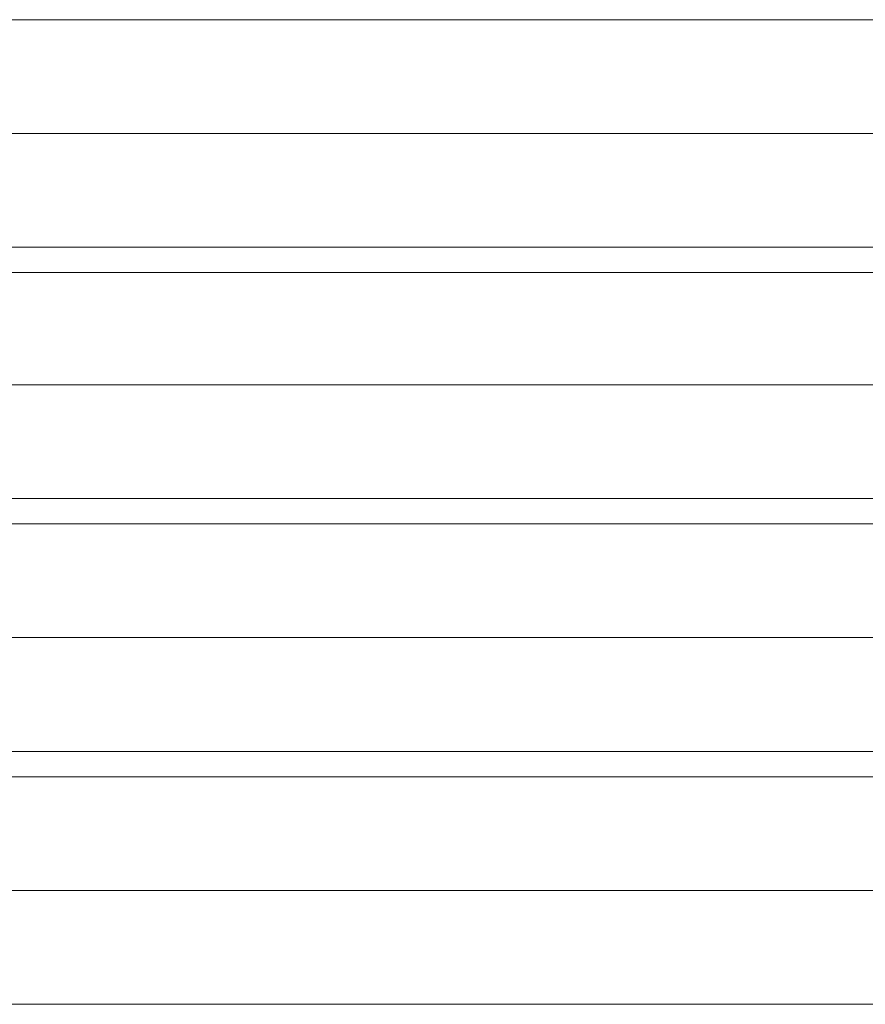
# Model space of a CAD drawing. Units: millimetres. Extents: x 2423 to 3230, y 1451 to 3128.
# Drawn here: x 2640 to 2826, y 1847 to 2065 of the extents above; entities that cross this region are included whole.
import ezdxf

# ---------------------------------------------------------------- set-up
doc = ezdxf.new("R2010")
doc.units = ezdxf.units.MM
doc.layers.add('stål', color=253, linetype='Continuous', lineweight=9)

msp = doc.modelspace()

# ---------------------------------------------------------------- linework, layer by layer
at = {"layer": 'stål', "flags": 128}
for points in [[(2581.38, 2064.69), (3071.3, 2064.69)], [(3076.17, 2059.82), (3076.17, 2059.07), (3076.17, 2056.82), (3076.17, 2053.83), (3076.17, 2049.71), (3076.17, 2044.84), (3076.17, 2039.59), (3076.17, 2034.35), (3076.17, 2029.85), (3076.17, 2025.36), (3076.17, 2022.36), (3076.17, 2020.49), (3076.17, 2019.74), (3075.42, 2017.12), (3073.55, 2015.25), (3071.3, 2014.5), (2581.38, 2014.5), (2579.13, 2015.25), (2577.26, 2017.12), (2576.51, 2019.74)], [(2581.38, 2008.88), (3071.3, 2008.88)], [(3076.17, 2004.01), (3076.17, 2003.26), (3076.17, 2001.39), (3076.17, 1998.02), (3076.17, 1993.9), (3076.17, 1989.03), (3076.17, 1984.16), (3076.17, 1978.91), (3076.17, 1974.05), (3076.17, 1969.93), (3076.17, 1966.55), (3076.17, 1964.68), (3076.17, 1963.93), (3075.42, 1961.31), (3073.55, 1959.81), (3071.3, 1959.06), (2581.38, 1959.06), (2579.13, 1959.81), (2577.26, 1961.31), (2576.51, 1963.93)], [(2581.38, 1953.45), (3071.3, 1953.45)], [(3076.17, 1948.2), (3076.17, 1947.45), (3076.17, 1945.58), (3076.17, 1942.58), (3076.17, 1938.46), (3076.17, 1933.59), (3076.17, 1928.35), (3076.17, 1923.11), (3076.17, 1918.24), (3076.17, 1914.12), (3076.17, 1911.12), (3076.17, 1908.87), (3076.17, 1908.12), (3075.42, 1905.88), (3073.55, 1904), (3071.3, 1903.25), (2581.38, 1903.25), (2579.13, 1904), (2577.26, 1905.88), (2576.51, 1908.12)], [(2581.38, 1897.64), (3071.3, 1897.64)], [(3076.17, 1892.77), (3076.17, 1892.02), (3076.17, 1889.77), (3076.17, 1886.77), (3076.17, 1882.65), (3076.17, 1877.78), (3076.17, 1872.54), (3076.17, 1867.3), (3076.17, 1862.8), (3076.17, 1858.31), (3076.17, 1855.31), (3076.17, 1853.44), (3076.17, 1852.69), (3075.42, 1850.07), (3073.55, 1848.19), (3071.3, 1847.44), (2581.38, 1847.44), (2579.13, 1848.19), (2577.26, 1850.07), (2576.51, 1852.69)]]:
    msp.add_lwpolyline(points, dxfattribs=at)
for points in [[(2581.38, 2039.59), (3071.3, 2039.59)], [(2581.38, 1984.16), (3071.3, 1984.16)], [(2581.38, 1928.35), (3071.3, 1928.35)], [(2581.38, 1872.54), (3071.3, 1872.54)]]:
    msp.add_lwpolyline(points, close=True, dxfattribs=at)

doc.saveas('drawing.dxf')
